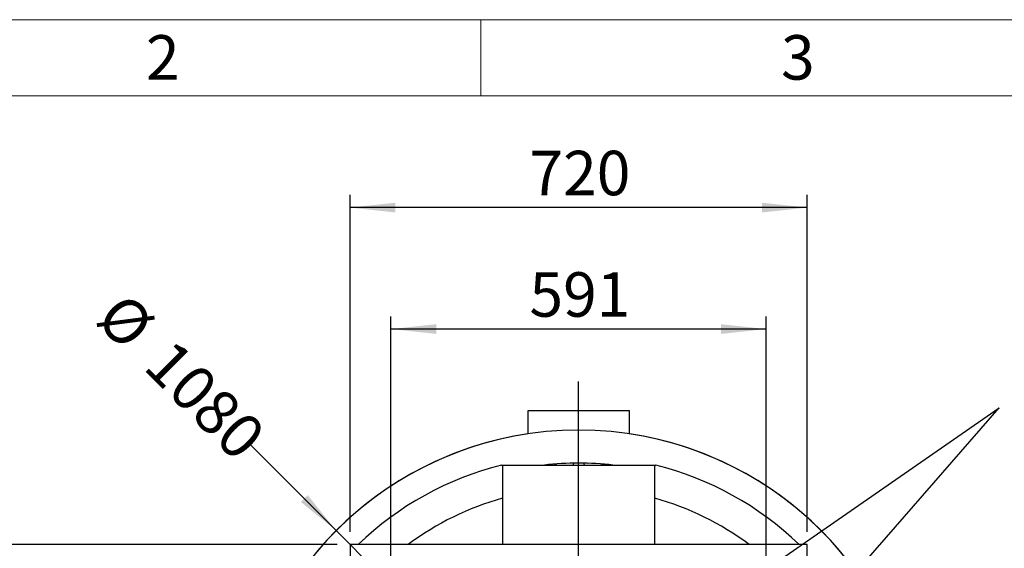
# Model space of a CAD drawing. Units: millimetres. Extents: x 80 to 8320, y 80 to 5860.
# Drawn here: x 1474 to 3024, y 5028 to 5860 of the extents above; entities that cross this region are included whole.
import ezdxf

# ---------------------------------------------------------------- set-up
doc = ezdxf.new("R2010")
doc.units = ezdxf.units.MM
doc.header["$LTSCALE"] = 20
doc.linetypes.add('SLD-Solid', pattern=[0])
doc.layers.add('FORMAT', color=7, linetype='SLD-Solid')
doc.layers.add('SHEET_FORMAT_LINES', color=8, linetype='SLD-Solid')
doc.styles.add('SLDTEXTSTYLE0', font='GOTHIC.TTF', dxfattribs={"width": 0.913})
doc.styles.get("Standard").update_dxf_attribs({"font": 'GOTHIC.TTF'})
doc.dimstyles.new('SLDDIMSTYLE1', dxfattribs={"dimtxt": 70, "dimasz": 71.12, "dimexe": 0, "dimexo": 0.0625, "dimgap": 17.5, "dimtad": 1, "dimdec": 0, "dimrnd": 1e-09, "dimzin": 12, "dimdsep": 46, "dimtxsty": 'SLDTEXTSTYLE0', "dimsah": 1, "dimcen": 0.09, "dimadec": 0, "dimazin": 3, "dimtfac": 1, "dimtdec": 0, "dimtofl": 0, "dimtmove": 0, "dimatfit": 3, "dimfxl": 1, "dimfrac": 2, "dimtolj": 1, "dimtzin": 12, "dimarcsym": 0})
doc.dimstyles.new('SLDDIMSTYLE2', dxfattribs={"dimtxt": 70, "dimasz": 71.12, "dimexe": 0, "dimexo": 0.0625, "dimgap": 17.5, "dimtad": 1, "dimdec": 0, "dimrnd": 1e-09, "dimzin": 12, "dimdsep": 46, "dimtxsty": 'SLDTEXTSTYLE0', "dimblk1": 'NONE', "dimsah": 1, "dimcen": 0, "dimadec": 0, "dimazin": 3, "dimtfac": 1, "dimtdec": 0, "dimtmove": 0, "dimatfit": 3, "dimldrblk": 'NONE', "dimfxl": 1, "dimfrac": 2, "dimtolj": 1, "dimtzin": 12, "dimarcsym": 0})
doc.dimstyles.new('SLDDIMSTYLE3', dxfattribs={"dimtxt": 0.18, "dimasz": 71.12, "dimexe": 0, "dimexo": 0.0625, "dimgap": 0, "dimtad": 0, "dimtih": 1, "dimtoh": 1, "dimdec": 0, "dimrnd": 1e-09, "dimzin": 0, "dimdsep": 46, "dimtxsty": 'Standard', "dimsah": 1, "dimcen": 0.09, "dimadec": 0, "dimazin": 0, "dimtfac": 71.12, "dimtdec": 0, "dimtofl": 0, "dimtmove": 0, "dimatfit": 3, "dimfxl": 1, "dimfrac": 2, "dimtolj": 1, "dimtzin": 0, "dimarcsym": 0})

# ---------------------------------------------------------------- blocks, each defined once
blk = doc.blocks.new('_D_4')
at = {"layer": 'FORMAT', "color": 7}
for p, q in [((2058.6, 4989.9), (2058.6, 5393.3)), ((2649.6, 4989.9), (2649.6, 5393.3)), ((2649.6, 5373.3), (2058.6, 5373.3))]:
    blk.add_line(p, q, dxfattribs=at)
for points in [[(2058.6, 5373.3), (2129.8, 5365.7), (2129.8, 5380.9)], [(2649.6, 5373.3), (2578.5, 5380.9), (2578.5, 5365.7)]]:
    blk.add_solid(points, dxfattribs=at)
at = {"layer": 'FORMAT', "color": 7, "insert": (2276.6, 5462.7), "char_height": 70, "attachment_point": 1, "style": 'SLDTEXTSTYLE0'}
blk.add_mtext('591', dxfattribs=at)
blk = doc.blocks.new('_D_6')
at = {"layer": 'FORMAT', "color": 7}
for p, q in [((1972.4, 5056.2), (1837.7, 5190.8)), ((2735.9, 4292.6), (1972.4, 5056.2))]:
    blk.add_line(p, q, dxfattribs=at)
blk.add_solid([(1972.4, 5056.2), (1927.5, 5111.9), (1916.7, 5101.1)], dxfattribs=at)
at = {"layer": 'FORMAT', "color": 7, "char_height": 70, "attachment_point": 1, "rotation": 315, "style": 'SLDTEXTSTYLE0'}
for s, insert in [('%%c', (1640.4, 5435.3)), ('1080', (1715.8, 5361.4))]:
    blk.add_mtext(s, dxfattribs=dict(at, insert=insert))
blk = doc.blocks.new('_None')
blk = doc.blocks.new('_D_7')
at = {"layer": 'FORMAT', "color": 7}
for p, q in [((1994.1, 5054.4), (1994.1, 5584.4)), ((2714.1, 5054.4), (2714.1, 5584.4)), ((2714.1, 5564.4), (1994.1, 5564.4))]:
    blk.add_line(p, q, dxfattribs=at)
for points in [[(1994.1, 5564.4), (2065.3, 5556.8), (2065.3, 5572)], [(2714.1, 5564.4), (2643, 5572), (2643, 5556.8)]]:
    blk.add_solid(points, dxfattribs=at)
at = {"layer": 'FORMAT', "color": 7, "insert": (2276.6, 5653.8), "char_height": 70, "attachment_point": 1, "style": 'SLDTEXTSTYLE0'}
blk.add_mtext('720', dxfattribs=at)
blk = doc.blocks.new('_D_8')
at = {"layer": 'FORMAT', "color": 7}
for p, q in [((1974.1, 5034.4), (1324.1, 5034.4)), ((1344.1, 5034.4), (1344.1, 4314.4)), ((1974.1, 4314.4), (1324.1, 4314.4))]:
    blk.add_line(p, q, dxfattribs=at)
for points in [[(1344.1, 5034.4), (1336.5, 4963.3), (1351.8, 4963.3)], [(1344.1, 4314.4), (1351.8, 4385.5), (1336.5, 4385.5)]]:
    blk.add_solid(points, dxfattribs=at)
at = {"layer": 'FORMAT', "color": 7, "insert": (1254.7, 4596.8), "char_height": 70, "attachment_point": 1, "rotation": 90, "style": 'SLDTEXTSTYLE0'}
blk.add_mtext('720', dxfattribs=at)
blk = doc.blocks.new('SW_CENTERMARKSYMBOL_0')
at = {"layer": 'FORMAT', "color": 0}
for p, q in [((0, 5), (0, 616.3)), ((-5, 0), (-614.6, 0)), ((0, 0), (-2.5, 0)), ((0, 0), (0, 2.5)), ((0, 0), (0, -2.5)), ((0, 0), (2.5, 0)), ((5, 0), (605.5, 0)), ((0, -5), (0, -542.4))]:
    blk.add_line(p, q, dxfattribs=at)

msp = doc.modelspace()

# ---------------------------------------------------------------- linework, layer by layer
at = {"color": 7, "linetype": 'SLD-Solid', "lineweight": 25}
for p, q in [((2274.1, 5244.4), (2274.1, 5208.4)), ((2434.1, 5244.4), (2274.1, 5244.4)), ((2434.1, 5208.4), (2434.1, 5244.4)), ((2234.1, 5159.4), (2474.1, 5159.4)), ((2234.1, 5159.4), (2234.1, 5034.4)), ((2313.8, 5159.4), (2319.2, 5161.1)), ((2346.6, 5162.3), (2344.8, 5159.4)), ((2361.6, 5162.3), (2363.5, 5159.4)), ((2368.7, 5162.2), (2369.1, 5162.2)), ((2394.4, 5159.4), (2389.1, 5161.1)), ((2474.1, 5034.4), (2474.1, 5159.4)), ((2714.1, 5034.4), (1994.1, 5034.4)), ((1994.1, 5034.4), (1994.1, 4314.4)), ((2714.1, 4314.4), (2714.1, 5034.4))]:
    msp.add_line(p, q, dxfattribs=at)
for radius, start, end in [(539.9, 5.8467, 174.1533), (540, 98.5196, 171.4804), (540, 8.5196, 81.4804), (500, 104.0699, 133.9455), (488, 83.6436, 96.3564), (500, 46.0545, 75.9301), (449, 105.5011, 126.7003), (449, 53.2997, 74.4989)]:
    msp.add_arc((2354.1, 4674.4), radius, start, end, dxfattribs=at)
for points in [[(2232.6, 5159.4), (2232.6, 5159.4), (2233.1, 5159.4), (2234.1, 5159.4)], [(2474.1, 5159.4), (2475.2, 5159.4), (2475.7, 5159.4), (2475.7, 5159.4)]]:
    msp.add_open_spline(points, degree=3, dxfattribs=at)
at = {"layer": 'SHEET_FORMAT_LINES', "color": 7, "linetype": 'SLD-Solid', "lineweight": 18}
for p, q in [((80, 5860), (8320, 5860)), ((2200, 5740), (2200, 5860)), ((200, 5740), (8200, 5740))]:
    msp.add_line(p, q, dxfattribs=at)

# ---------------------------------------------------------------- block references
at = {"layer": 'FORMAT'}
msp.add_blockref('SW_CENTERMARKSYMBOL_0', (2354.1, 4674.4), dxfattribs=at)

# ---------------------------------------------------------------- texts
at = {"layer": 'SHEET_FORMAT_LINES', "char_height": 70, "attachment_point": 2, "style": 'SLDTEXTSTYLE0'}
for s, insert in [('2', (1699.3, 5835.7)), ('3', (2699.3, 5835.7))]:
    msp.add_mtext(s, dxfattribs=dict(at, insert=insert))

# ---------------------------------------------------------------- dimensions: what is measured, and where the dimension line sits
at = {"layer": 'FORMAT', "color": 7}
for base, p1, p2, picture, middle in [((1994.1, 5564.4), (2714.1, 5034.4), (1994.1, 5034.4), '_D_7', (2354.1, 5564.4)), ((2058.6, 5373.3), (2649.6, 4969.9), (2058.6, 4969.9), '_D_4', (2354.1, 5373.3))]:
    dim = msp.add_linear_dim(base=base, p1=p1, p2=p2, dimstyle='SLDDIMSTYLE1', dxfattribs=at)
    dim.commit()
    dim.dimension.update_dxf_attribs({"geometry": picture, "text_midpoint": middle, "dimtype": 160})
dim = msp.add_diameter_dim_2p(p1=(2735.9, 4292.6), p2=(1972.4, 5056.2), dimstyle='SLDDIMSTYLE2', dxfattribs=at)
dim.commit()
dim.dimension.update_dxf_attribs({"geometry": '_D_6', "text_midpoint": (1727.3, 5301.3), "dimtype": 163})
dim = msp.add_linear_dim(base=(1344.1, 4314.4), p1=(1994.1, 5034.4), p2=(1994.1, 4314.4), angle=90, dimstyle='SLDDIMSTYLE1', dxfattribs=at)
dim.commit()
dim.dimension.update_dxf_attribs({"geometry": '_D_8', "text_midpoint": (1344.1, 4674.4), "dimtype": 160})

# ---------------------------------------------------------------- leaders
for points in [[(2284.6, 4743.2), (3016.4, 5249.3)], [(2579.4, 4748.7), (3016.4, 5249.3)]]:
    msp.add_leader(points, dimstyle='SLDDIMSTYLE3', dxfattribs=at)

doc.saveas('drawing.dxf')
